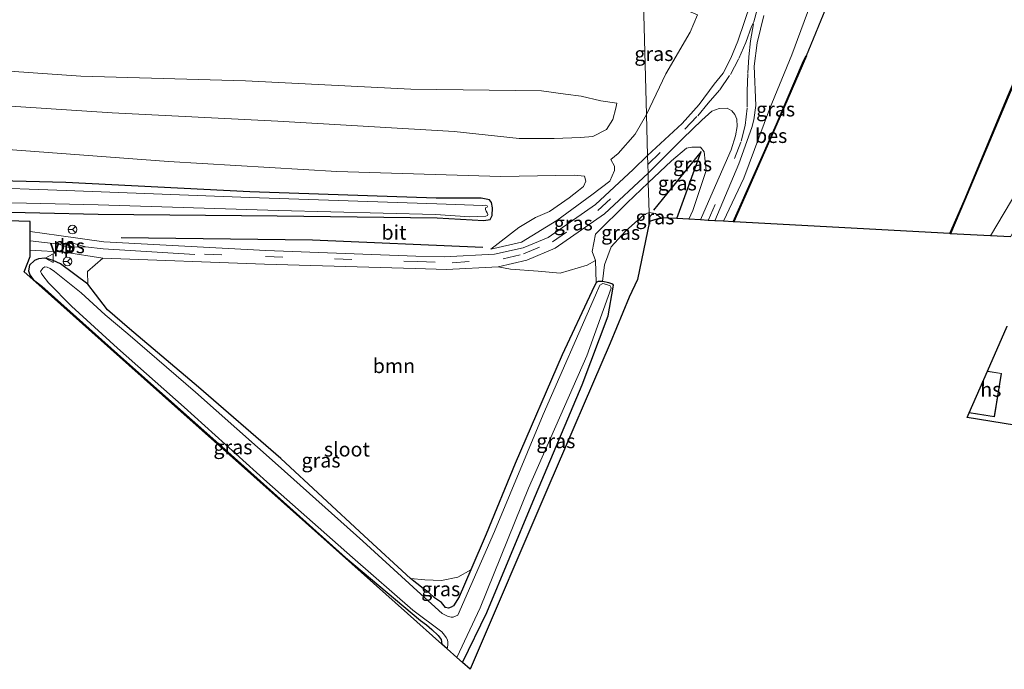
# Model space of a CAD drawing. Units: metres. Extents: x 129992 to 140008, y 437500 to 443752.
# Drawn here: x 131996 to 132166, y 440709 to 440821 of the extents above; entities that cross this region are included whole.
import ezdxf
from ezdxf.enums import TextEntityAlignment as Align

# ---------------------------------------------------------------- set-up
doc = ezdxf.new("R2010")
doc.units = ezdxf.units.M
doc.linetypes.add('VW-3-9_STREEP', pattern=[12, 3, -9])
doc.layers.get('0').update_dxf_attribs({"lineweight": 25})
for name, color, linetype in [('B-ME-GR-BOMENRIJ-L-B1', 10, 'Continuous'), ('B-ME-GW-INSTEEKWATERGANG-L-B1', 10, 'Continuous'), ('B-ME-KG-KADASTRAAL-OPNAMEDTMGRENS-L-B1', 10, 'Continuous'), ('B-ME-OB-BESCHOEIING-GV-B6', 10, 'Continuous')]:
    doc.layers.add(name, color=color, linetype=linetype)
for name, color, linetype, lineweight in [('B-ME-GR-BOOM-GV-B6', 93, 'Continuous', 18), ('B-ME-GW-KRUINLIJN-L-B1', 93, 'Continuous', 18), ('B-ME-GW-TEENLIJN-L-B1', 93, 'Continuous', 18), ('B-ME-IE-GRASLAND-GV-B6', 93, 'Continuous', 18), ('B-ME-IE-GRONDWERKLIJN-GROND_INGERICHT-GV-B6', 253, 'Continuous', 18), ('B-ME-IE-HULPGEOMETRIE-L-B1', 53, 'Continuous', 18), ('B-ME-KG-KADASTRAAL-DAKRAND-L-B1', 13, 'Continuous', 18), ('B-ME-MW-MUUR-GV-B6', 8, 'IE-TERREINAFSCHEIDING-KUNSTMATIG', 18), ('B-ME-OB-WATERLIJN-L-B1', 133, 'OB-WATERLIJN', 18), ('B-ME-OG-BEBOUWING-GV-B6', 173, 'Continuous', 18), ('B-ME-OG-WATER-GV-B6', 153, 'Continuous', 18), ('B-ME-VH-VERH_SOORT-BITUMEN-GV-B6', 8, 'IE-TERREINAFSCHEIDING-NATUURLIJK-HOUTWAL', 18), ('B-ME-VW-MARKERING-39STREEP-015-L-B1', 255, 'VW-3-9_STREEP', 18), ('B-ME-VW-MARKERING-STREEP-015-L-B1', 7, 'Continuous', 18), ('B-ME-VW-MARKERING-VLAKMARK-GV-B6', 7, 'Continuous', 18), ('B-ME-VW-MEUBILAIR_WEGMEUBILAIR-RONA-S-B1', 8, 'Continuous', 18), ('B-ME-VW-MEUBILAIR_WEGMEUBILAIR-VERKEERSBORD-S-B1', 8, 'Continuous', 18)]:
    doc.layers.add(name, color=color, linetype=linetype, lineweight=lineweight)
doc.styles.add('NLCS-ISO', font='NLCS-ISO.TTF')
doc.linetypes.add('IE-TERREINAFSCHEIDING-KUNSTMATIG', pattern='A,4,[82,NLCS.SHX,S=0.75,R=90,X=0,Y=0],4,-2', length=10)
doc.linetypes.add('IE-TERREINAFSCHEIDING-NATUURLIJK-HOUTWAL', pattern='A,7,-1.5,[67,NLCS.SHX,S=0.75,R=45,X=0,Y=0],-1.5,7,-1.5,[70,NLCS.SHX,S=0.75,R=0,X=0,Y=0],-1.5', length=20)
doc.linetypes.add('OB-WATERLIJN', pattern='A,10,[32,NLCS.SHX,S=2,R=0,X=0,Y=0],-12', length=22)

# ---------------------------------------------------------------- blocks, each defined once
blk = doc.blocks.new('verkeersbord')
for p, q in [((0, 0.75), (-0.75, -0.625)), ((0.75, -0.625), (0, 0.75)), ((-0.75, -0.625), (0.75, -0.625))]:
    blk.add_line(p, q)
blk = doc.blocks.new('wegwijzer')
for q in [(-0.53, -0.53), (0, 0.75), (0.53, -0.53)]:
    blk.add_line((0, 0), q)
blk.add_circle((0, 0), 0.75)

msp = doc.modelspace()

# ---------------------------------------------------------------- linework, layer by layer
at = {"layer": 'B-ME-GR-BOMENRIJ-L-B1'}
for points in [[(132109.575, 440786.824, 1.24), (132113.744, 440798.463, 1.668), (132105.5, 440788.308, 0.65)], [(132075.94, 440781.822, 0.47), (132046.409, 440783.081, 0.696), (132013.274, 440783.506, 0.686)]]:
    msp.add_polyline3d(points, dxfattribs=at)
at = {"layer": 'B-ME-GR-BOOM-GV-B6'}
msp.add_polyline3d([(132095.457, 440779.539, 0.251), (132095.567, 440775.754, 0.146), (132094.825, 440774.213, 0.236), (132089.698, 440763.191, 0.351), (132081.555, 440744.356, 0.363), (132076.522, 440732.138, 0.156), (132073.863, 440725.945, 0.285), (132071.626, 440724.663, 0.451), (132068.79, 440724.066, 0.541), (132065.865, 440724.203, 0.381), (132063.397, 440724.441, 0.338), (132055.372, 440731.826, 0.128), (132040.949, 440745.218, 0.401), (132026.669, 440757.578, 0.133), (132014.701, 440767.747, 0.161), (132010.891, 440770.99, 0.368), (132008.807, 440773.703, 0.528), (132007.495, 440775.477, 0.668), (132007.422, 440777.655, 0.616), (132010.06, 440779.973, 0.661), (132038.089, 440778.93, 0.678), (132064.193, 440778.151, 0.621), (132069.632, 440778.012, 0.616), (132078.604, 440778.478, 0.571), (132080.713, 440778.078, 0.588), (132085.546, 440777.726, 0.663), (132089.332, 440777.36, 0.623), (132094.03, 440778.745, 0.403), (132095.457, 440779.539, 0.251)], dxfattribs=at)
at = {"layer": 'B-ME-GW-INSTEEKWATERGANG-L-B1'}
for points in [[(131978.878, 440788.298, 0.68), (132009.26, 440787.587, 0.535), (132040.271, 440787.334, 0.223), (132068.027, 440786.969, 0.178), (132076.132, 440786.488, 0.173), (132077.202, 440786.689, 0.108), (132077.551, 440787.394, 0.116), (132077.606, 440788.71, 0.148), (132077.451, 440789.636, 0.2), (132077.115, 440790.091, 0.298), (132075.635, 440790.374, 0.398), (132067.85, 440790.375, 0.413), (132035.546, 440791.461, 0.353), (132003.646, 440793.118, 0.4), (131971.477, 440793.886, 0.333)], [(132072.383, 440709.883, 0.358), (132076.631, 440718.533, 0.358), (132084.612, 440737.709, 0.448), (132093.16, 440757.998, 0.346), (132097.637, 440769.963, 0.161), (132098.534, 440774.941, -0.052), (132098.574, 440775.3, -0.052), (132098.477, 440775.482, -0.054), (132097.778, 440775.71, -0.084), (132096.656, 440775.944, -0.049), (132095.919, 440775.935, 0.026), (132095.69, 440775.795, 0.068), (132095.567, 440775.754, 0.146), (132094.825, 440774.213, 0.236), (132089.698, 440763.191, 0.351), (132081.555, 440744.356, 0.363), (132076.522, 440732.138, 0.156), (132073.863, 440725.945, 0.285), (132071.836, 440721.226, 0.383), (132070.852, 440719.666, 0.398), (132070.447, 440719.461, 0.401), (132069.994, 440719.262, 0.401), (132069.485, 440719.41, 0.398), (132068.766, 440720.245, 0.366), (132067.576, 440721.1, 0.316), (132066.562, 440722.02, 0.201), (132065.6, 440722.682, 0.173), (132063.397, 440724.441, 0.338), (132055.372, 440731.826, 0.128), (132040.949, 440745.218, 0.401), (132026.669, 440757.578, 0.133), (132014.701, 440767.747, 0.161), (132010.891, 440770.99, 0.368), (132008.807, 440773.703, 0.528), (132007.495, 440775.477, 0.668), (132002.718, 440778.961, 0.591), (132001.491, 440779.563, 0.628), (132000.711, 440779.787, 0.628), (132000.047, 440779.952, 0.621), (131998.939, 440779.878, 0.606), (131998.214, 440779.587, 0.598), (131997.384, 440778.755, 0.548), (131997.208, 440777.79, 0.473), (131997.435, 440777.063, 0.443), (131998.031, 440776.246, 0.418), (131999.534, 440775.097, 0.386), (132013.692, 440762.382, 0.176), (132031.743, 440746.38, 0.058), (132052.142, 440728.098, -0.009), (132065.109, 440717.171, 0.161), (132066.199, 440716.368, 0.091), (132067.109, 440715.598, 0.156), (132068.218, 440714.545, 0.261), (132068.703, 440713.853, 0.273), (132068.813, 440713.066, 0.263)]]:
    msp.add_polyline3d(points, dxfattribs=at)
at = {"layer": 'B-ME-GW-KRUINLIJN-L-B1'}
for points in [[(132117.623, 440786.381, 1.776), (132121.175, 440793.841, 1.786), (132125.611, 440805.789, 1.939), (132129.489, 440815.22, 2.019), (132133.183, 440825.307, 2.061)], [(132099.136, 440806.83, 3.017), (132098.972, 440805.955, 2.935), (132098.482, 440804.028, 2.86), (132097.343, 440802.307, 2.888), (132095.014, 440801.083, 2.967), (132092.866, 440800.874, 2.965), (132088.3, 440800.711, 2.96), (132082.209, 440800.747, 2.955), (132070.942, 440801.938, 3.145), (132040.398, 440803.72, 3.213), (132011.718, 440805.171, 3.02), (131980.849, 440807.165, 3.063), (131951.541, 440809.246, 3.283), (131922.557, 440811.519, 3.408), (131897.312, 440813.748, 3.415), (131867.742, 440816.076, 3.503), (131840.29, 440818.717, 3.635)], [(132111.618, 440786.712, 1.743), (132112.317, 440788.218, 1.756), (132114.658, 440795.181, 1.741), (132114.302, 440798.39, 1.753), (132113.627, 440799.222, 1.731), (132112.152, 440799.21, 1.719), (132111.247, 440799.073, 1.653), (132108.609, 440796.847, 1.538), (132104.607, 440793.046, 1.437)], [(132098.132, 440797.08, 1.47), (132098.727, 440795.939, 1.482), (132098.721, 440795.144, 1.477), (132097.918, 440793.332, 1.428), (132094.805, 440790.971, 1.23), (132088.746, 440786.484, 0.805), (132082.611, 440782.764, 0.605), (132077.339, 440781.531, 0.498)], [(132095.567, 440775.754, 0.146), (132095.457, 440779.539, 0.251), (132094.874, 440781.138, 0.756), (132095.462, 440784.115, 1.051), (132100.966, 440789.587, 1.346), (132104.607, 440793.046, 1.437)]]:
    msp.add_polyline3d(points, dxfattribs=at)
at = {"layer": 'B-ME-GW-TEENLIJN-L-B1'}
for points in [[(132113.126, 440822.15, 1.832), (132111.868, 440819.181, 1.837), (132107.645, 440811.942, 1.855), (132104.291, 440804.879, 1.745)], [(132099.136, 440806.83, 3.017), (132096.367, 440807.266, 3.132), (132092.959, 440808.054, 3.227), (132090.252, 440808.379, 3.322), (132086.122, 440808.998, 3.352), (132063.438, 440809.282, 3.428), (132034.783, 440810.718, 3.438), (132006.284, 440811.553, 3.253), (131980.615, 440813.309, 3.362), (131952.944, 440813.784, 3.477), (131926.24, 440815.462, 3.53), (131894.04, 440816.756, 3.618), (131866.965, 440818.214, 3.55), (131840.29, 440818.717, 3.635)], [(132077.339, 440781.531, 0.498), (132082.165, 440785.306, 0.225), (132085.057, 440787.009, 0.038), (132087.484, 440788.041, 0.13), (132090.865, 440790.414, 0.368), (132092.535, 440791.697, 0.493), (132093.395, 440792.4, 0.613), (132093.777, 440793.301, 0.605), (132093.534, 440794.19, 0.658), (132091.743, 440794.346, 0.757), (132079.037, 440794.159, 0.837), (132050.643, 440795.015, 0.728), (132021.457, 440796.72, 0.61), (131992.069, 440798.95, 0.668), (131961.138, 440800.35, 0.692), (131932.636, 440802.888, 0.685), (131906.3, 440804.152, 0.668), (131881.915, 440807.109, 0.705), (131844.887, 440810.474, 0.925), (131817.487, 440812.299, 0.923), (131785.154, 440814.576, 0.962), (131757.407, 440815.291, 0.803), (131731.028, 440815.694, 0.69)], [(132098.132, 440797.08, 1.47), (132099.408, 440798.11, 1.57), (132102.33, 440801.5, 1.605), (132104.291, 440804.879, 1.745)], [(132096.656, 440775.944, -0.049), (132096.995, 440778.837, 0.126), (132098.145, 440781.936, 0.231), (132100.665, 440784.626, 0.281), (132103.842, 440787.49, 0.333), (132104.752, 440787.873, 0.349)], [(132106.783, 440786.978, 0.436), (132105.866, 440787.698, 0.389), (132104.752, 440787.873, 0.349)]]:
    msp.add_polyline3d(points, dxfattribs=at)
at = {"layer": 'B-ME-IE-GRASLAND-GV-B6'}
for points in [[(131824.695, 440828.522, 6.525), (131854.882, 440828.719, 7.108), (131883.906, 440828.823, 7.363), (131914.449, 440828.16, 7.876), (131944.766, 440827.99, 8.348), (131975.81, 440827.715, 8.828), (132007.609, 440827.246, 9.078), (132038.85, 440826.728, 9.476), (132069.772, 440826.439, 9.778), (132093.538, 440825.554, 9.851), (132094.73, 440825.008, 9.856), (132096.969, 440824.256, 9.861), (132098.022, 440824.449, 9.863), (132103.76, 440824.34, 7.007), (132104.291, 440804.879, 1.745)], [(132104.291, 440804.879, 1.745), (132103.76, 440824.34, 7.007), (132098.022, 440824.449, 9.863), (132098.598, 440824.801, 9.878), (132099.1, 440825.743, 9.883), (132104.243, 440825.943, 7.03), (132113.126, 440822.15, 1.832), (132111.868, 440819.181, 1.837), (132107.645, 440811.942, 1.855), (132104.291, 440804.879, 1.745)], [(132133.183, 440825.307, 2.061), (132129.489, 440815.22, 2.019), (132125.611, 440805.789, 1.939), (132121.175, 440793.841, 1.786), (132117.623, 440786.381, 1.776), (132116.133, 440786.463, 1.854), (132120.288, 440796.332, 1.814), (132122.573, 440802.653, 1.856), (132122.905, 440803.947, 1.878), (132123.217, 440806.47, 1.901), (132122.949, 440813.258, 1.979), (132123.445, 440817.281, 1.981), (132124.648, 440822.031, 1.984)], [(132117.623, 440786.381, 1.776), (132121.175, 440793.841, 1.786), (132125.611, 440805.789, 1.939), (132129.489, 440815.22, 2.019), (132133.183, 440825.307, 2.061), (132135.445, 440824.313, 2.31), (132135.711, 440824.196, 1.44), (132131.937, 440815.032, 1.327), (132131.48, 440814.201, 1.153), (132126.798, 440803.227, 1.075), (132119.315, 440786.288, 1.075), (132117.623, 440786.381, 1.776)], [(132122.388, 440824.246, 2.029), (132120.149, 440817.582, 2.056), (132118.903, 440814.651, 1.998), (132117.576, 440812.044, 1.918), (132116.05, 440810.127, 1.866), (132113.416, 440806.621, 1.834), (132110.479, 440803.315, 1.756), (132104.477, 440797.798, 1.571), (132104.291, 440804.879, 1.745), (132107.645, 440811.942, 1.855), (132111.868, 440819.181, 1.837), (132113.126, 440822.15, 1.832)], [(132099.136, 440806.83, 3.017), (132096.367, 440807.266, 3.132), (132092.959, 440808.054, 3.227), (132090.252, 440808.379, 3.322), (132086.122, 440808.998, 3.352), (132063.438, 440809.282, 3.428), (132034.783, 440810.718, 3.438), (132006.284, 440811.553, 3.253), (131980.615, 440813.309, 3.362)], [(131980.615, 440813.309, 3.362), (132006.284, 440811.553, 3.253), (132034.783, 440810.718, 3.438), (132063.438, 440809.282, 3.428), (132086.122, 440808.998, 3.352), (132090.252, 440808.379, 3.322), (132092.959, 440808.054, 3.227), (132096.367, 440807.266, 3.132), (132099.136, 440806.83, 3.017)], [(132168.629, 440791.806, 1.763), (132163.92, 440783.833, 1.805), (132156.982, 440784.215, 1.24), (132159.425, 440789.897, 1.258), (132166.954, 440807.879, 1.268)], [(131980.849, 440807.165, 3.063), (132011.718, 440805.171, 3.02), (132040.398, 440803.72, 3.213), (132070.942, 440801.938, 3.145), (132082.209, 440800.747, 2.955), (132088.3, 440800.711, 2.96), (132092.866, 440800.874, 2.965), (132095.014, 440801.083, 2.967), (132097.343, 440802.307, 2.888), (132098.482, 440804.028, 2.86), (132098.972, 440805.955, 2.935), (132099.136, 440806.83, 3.017)], [(132099.136, 440806.83, 3.017), (132098.972, 440805.955, 2.935), (132098.482, 440804.028, 2.86), (132097.343, 440802.307, 2.888), (132095.014, 440801.083, 2.967), (132092.866, 440800.874, 2.965), (132088.3, 440800.711, 2.96), (132082.209, 440800.747, 2.955), (132070.942, 440801.938, 3.145), (132040.398, 440803.72, 3.213), (132011.718, 440805.171, 3.02), (131980.849, 440807.165, 3.063)], [(132113.673, 440786.599, 1.863), (132111.618, 440786.712, 1.743), (132112.317, 440788.218, 1.756), (132114.658, 440795.181, 1.741), (132114.302, 440798.39, 1.753), (132113.627, 440799.222, 1.731), (132112.152, 440799.21, 1.719), (132111.247, 440799.073, 1.653), (132108.609, 440796.847, 1.538), (132104.607, 440793.046, 1.437), (132104.561, 440794.703, 1.523), (132110.599, 440800.739, 1.748), (132113.861, 440803.91, 1.811), (132115.593, 440805.443, 1.85), (132116.885, 440805.94, 1.863), (132118.253, 440805.981, 1.893), (132119.067, 440805.531, 1.906), (132119.612, 440804.873, 1.901), (132119.941, 440804.058, 1.883), (132119.993, 440802.806, 1.873), (132119.725, 440801.195, 1.853), (132118.948, 440798.784, 1.816), (132115.861, 440791.634, 1.845), (132113.673, 440786.599, 1.863)], [(132104.291, 440804.879, 1.745), (132102.33, 440801.5, 1.605), (132099.408, 440798.11, 1.57), (132098.132, 440797.08, 1.47), (132098.727, 440795.939, 1.482), (132098.721, 440795.144, 1.477), (132097.918, 440793.332, 1.428), (132094.805, 440790.971, 1.23), (132088.746, 440786.484, 0.805), (132082.611, 440782.764, 0.605), (132077.339, 440781.531, 0.498), (132082.165, 440785.306, 0.225), (132085.057, 440787.009, 0.038), (132087.484, 440788.041, 0.13), (132090.865, 440790.414, 0.368), (132092.535, 440791.697, 0.493), (132093.395, 440792.4, 0.613), (132093.777, 440793.301, 0.605), (132093.534, 440794.19, 0.658), (132091.743, 440794.346, 0.757), (132079.037, 440794.159, 0.837), (132050.643, 440795.015, 0.728), (132021.457, 440796.72, 0.61), (131992.069, 440798.95, 0.668)], [(131992.069, 440798.95, 0.668), (132021.457, 440796.72, 0.61), (132050.643, 440795.015, 0.728), (132079.037, 440794.159, 0.837), (132091.743, 440794.346, 0.757), (132093.534, 440794.19, 0.658), (132093.777, 440793.301, 0.605), (132093.395, 440792.4, 0.613), (132092.535, 440791.697, 0.493), (132090.865, 440790.414, 0.368), (132087.484, 440788.041, 0.13), (132085.057, 440787.009, 0.038), (132082.165, 440785.306, 0.225), (132077.339, 440781.531, 0.498), (132082.611, 440782.764, 0.605), (132088.746, 440786.484, 0.805), (132094.805, 440790.971, 1.23), (132097.918, 440793.332, 1.428), (132098.721, 440795.144, 1.477), (132098.727, 440795.939, 1.482), (132098.132, 440797.08, 1.47), (132099.408, 440798.11, 1.57), (132102.33, 440801.5, 1.605), (132104.291, 440804.879, 1.745), (132104.477, 440797.798, 1.571)], [(132106.783, 440786.978, 0.436), (132105.866, 440787.698, 0.389), (132104.752, 440787.873, 0.349), (132104.607, 440793.046, 1.437), (132108.609, 440796.847, 1.538), (132111.247, 440799.073, 1.653), (132112.152, 440799.21, 1.719), (132113.627, 440799.222, 1.731), (132114.302, 440798.39, 1.753), (132114.658, 440795.181, 1.741), (132112.317, 440788.218, 1.756), (132111.618, 440786.712, 1.743), (132109.575, 440786.824, 1.24), (132106.783, 440786.978, 0.436)], [(132104.477, 440797.798, 1.571), (132101.966, 440795.318, 1.513), (132095.44, 440789.286, 1.216), (132087.254, 440783.568, 0.726), (132082.923, 440781.786, 0.536), (132077.97, 440780.672, 0.548), (132069.257, 440780.218, 0.628), (132064.307, 440780.297, 0.643), (132038.316, 440781.285, 0.718), (132010.257, 440782.797, 0.676), (132002.48, 440783.917, 0.743), (131997.47, 440784.617, 0.633), (131997.47, 440786.34, 0.683), (131969.649, 440787.122, 0.695), (131890.821, 440789.339, 0.795), (131835.4, 440790.897, 0.717), (131782.64, 440792.38, 0.658)], [(131971.477, 440793.886, 0.333), (132003.646, 440793.118, 0.4), (132035.546, 440791.461, 0.353), (132067.85, 440790.375, 0.413), (132075.635, 440790.374, 0.398), (132077.115, 440790.091, 0.298), (132077.451, 440789.636, 0.2), (132077.606, 440788.71, 0.148), (132077.551, 440787.394, 0.116), (132077.202, 440786.689, 0.108), (132076.132, 440786.488, 0.173), (132068.027, 440786.969, 0.178), (132040.271, 440787.334, 0.223), (132009.26, 440787.587, 0.535), (131978.878, 440788.298, 0.68)], [(131978.878, 440788.298, 0.68), (132009.26, 440787.587, 0.535), (132040.271, 440787.334, 0.223), (132068.027, 440786.969, 0.178), (132076.132, 440786.488, 0.173), (132077.202, 440786.689, 0.108), (132077.551, 440787.394, 0.116), (132077.606, 440788.71, 0.148), (132077.451, 440789.636, 0.2), (132077.115, 440790.091, 0.298), (132075.635, 440790.374, 0.398), (132067.85, 440790.375, 0.413), (132035.546, 440791.461, 0.353), (132003.646, 440793.118, 0.4), (131971.477, 440793.886, 0.333)], [(132104.561, 440794.703, 1.523), (132104.607, 440793.046, 1.437), (132100.966, 440789.587, 1.346), (132095.462, 440784.115, 1.051), (132094.874, 440781.138, 0.756), (132095.457, 440779.539, 0.251), (132094.03, 440778.745, 0.403), (132089.332, 440777.36, 0.623), (132085.546, 440777.726, 0.663), (132080.713, 440778.078, 0.588), (132078.604, 440778.478, 0.571), (132083.565, 440779.6, 0.583), (132088.473, 440781.716, 0.791), (132097.029, 440787.677, 1.228), (132104.561, 440794.703, 1.523)], [(131979.333, 440789.934, -0.403), (132009.249, 440789.229, -0.399), (132040.521, 440788.256, -0.396), (132067.742, 440787.553, -0.393), (132073.704, 440787.145, -0.392), (132076.447, 440787.276, -0.392), (132076.743, 440787.378, -0.392), (132076.792, 440787.535, -0.392), (132076.681, 440787.854, -0.392), (132076.507, 440788.114, -0.392), (132076.413, 440788.41, -0.392), (132076.408, 440788.693, -0.392), (132076.67, 440788.827, -0.392), (132076.731, 440788.902, -0.392), (132076.7, 440789.063, -0.392), (132076.388, 440789.138, -0.392), (132075.904, 440789.101, -0.392), (132067.981, 440789.377, -0.393), (132035.505, 440790.507, -0.397), (132003.72, 440791.699, -0.4), (131971.681, 440792.84, -0.403)], [(132104.752, 440787.873, 0.349), (132103.842, 440787.49, 0.333), (132100.665, 440784.626, 0.281), (132098.145, 440781.936, 0.231), (132096.995, 440778.837, 0.126), (132096.656, 440775.944, -0.049), (132095.919, 440775.935, 0.026), (132095.69, 440775.795, 0.068), (132095.567, 440775.754, 0.146), (132095.457, 440779.539, 0.251), (132094.874, 440781.138, 0.756), (132095.462, 440784.115, 1.051), (132100.966, 440789.587, 1.346), (132104.607, 440793.046, 1.437), (132104.752, 440787.873, 0.349)], [(132104.796, 440786.302, 0.19), (132102.73, 440776.28, 0.358), (132101.316, 440773.227, 0.361), (132097.999, 440765.253, 0.44), (132087.221, 440740.13, 0.407), (132073.731, 440708.681, 0.63), (132072.383, 440709.883, 0.358), (132076.631, 440718.533, 0.358), (132084.612, 440737.709, 0.448), (132093.16, 440757.998, 0.346), (132097.637, 440769.963, 0.161), (132098.534, 440774.941, -0.052), (132098.574, 440775.3, -0.052), (132098.477, 440775.482, -0.054), (132097.778, 440775.71, -0.084), (132096.656, 440775.944, -0.049), (132096.995, 440778.837, 0.126), (132098.145, 440781.936, 0.231), (132100.665, 440784.626, 0.281), (132103.842, 440787.49, 0.333), (132104.752, 440787.873, 0.349), (132104.796, 440786.302, 0.19)], [(132106.783, 440786.978, 0.436), (132104.796, 440786.302, 0.19), (132104.752, 440787.873, 0.349), (132105.866, 440787.698, 0.389), (132106.783, 440786.978, 0.436)], [(132010.06, 440779.973, 0.661), (132007.422, 440777.655, 0.616), (132007.495, 440775.477, 0.668), (132002.718, 440778.961, 0.591), (132001.491, 440779.563, 0.628), (132000.711, 440779.787, 0.628), (132000.047, 440779.952, 0.621), (131998.939, 440779.878, 0.606), (131998.214, 440779.587, 0.598), (131997.384, 440778.755, 0.548), (131997.208, 440777.79, 0.473), (131997.435, 440777.063, 0.443), (131998.031, 440776.246, 0.418), (131999.534, 440775.097, 0.386), (132013.692, 440762.382, 0.176), (132031.743, 440746.38, 0.058), (132052.142, 440728.098, -0.009), (132065.109, 440717.171, 0.161), (132066.199, 440716.368, 0.091), (132067.109, 440715.598, 0.156), (132068.218, 440714.545, 0.261), (132068.703, 440713.853, 0.273), (132068.813, 440713.066, 0.263), (132062.904, 440718.335, 0.175), (132045.189, 440734.128, 0.23), (132023.063, 440753.855, 0.285), (132011.416, 440764.239, 0.285), (131997.933, 440776.259, 0.418), (131996.437, 440777.593, 0.491), (131997.47, 440780.25, 0.595), (131997.47, 440781.365, 0.708), (132003.445, 440781.024, 0.736), (132010.06, 440779.973, 0.661)], [(132072.383, 440709.883, 0.358), (132071.416, 440710.745, -0.36), (132075.487, 440719.339, -0.368), (132083.852, 440740.106, -0.368), (132093.962, 440763.01, -0.368), (132098.147, 440774.784, -0.368), (132098.14, 440774.954, -0.368), (132097.975, 440775.198, -0.368), (132097.388, 440775.431, -0.368), (132096.701, 440775.579, -0.368), (132096.219, 440775.29, -0.368), (132095.437, 440773.552, -0.368), (132086.396, 440752.853, -0.368), (132077.977, 440732.586, -0.368), (132071.612, 440718.055, -0.368), (132070.783, 440717.742, -0.368), (132070.455, 440717.722, -0.368), (132069.822, 440717.912, -0.368), (132068.895, 440718.341, -0.368), (132065.174, 440721.705, -0.367), (132055.162, 440730.902, -0.366), (132040.464, 440744.004, -0.364), (132026.131, 440756.716, -0.363), (132014.404, 440766.829, -0.361), (132010.508, 440770.173, -0.361), (132006.308, 440773.964, -0.361), (132001.723, 440777.67, -0.36), (132000.97, 440778.195, -0.36), (132000.409, 440778.406, -0.36), (132000.05, 440778.446, -0.36), (131999.71, 440778.253, -0.36), (131999.266, 440777.665, -0.36), (131999.452, 440777.325, -0.36), (131999.702, 440776.979, -0.36), (132000.668, 440775.684, -0.36), (132004.676, 440771.662, -0.361), (132012.648, 440764.383, -0.361), (132024.171, 440754.123, -0.363), (132038.523, 440741.161, -0.364), (132053.359, 440728.064, -0.366), (132063.805, 440718.943, -0.367), (132068.801, 440715.175, -0.368), (132069.314, 440714.581, -0.368), (132069.551, 440714.179, -0.368), (132069.796, 440713.768, -0.368), (132069.885, 440713.415, -0.368), (132069.886, 440713.22, -0.368), (132069.885, 440712.888, -0.368), (132069.741, 440712.239, -0.36), (132068.813, 440713.066, 0.263), (132068.703, 440713.853, 0.273), (132068.218, 440714.545, 0.261), (132067.109, 440715.598, 0.156), (132066.199, 440716.368, 0.091), (132065.109, 440717.171, 0.161), (132052.142, 440728.098, -0.009), (132031.743, 440746.38, 0.058), (132013.692, 440762.382, 0.176), (131999.534, 440775.097, 0.386), (131998.031, 440776.246, 0.418), (131997.435, 440777.063, 0.443), (131997.208, 440777.79, 0.473), (131997.384, 440778.755, 0.548), (131998.214, 440779.587, 0.598), (131998.939, 440779.878, 0.606), (132000.047, 440779.952, 0.621), (132000.711, 440779.787, 0.628), (132001.491, 440779.563, 0.628), (132002.718, 440778.961, 0.591), (132007.495, 440775.477, 0.668), (132008.807, 440773.703, 0.528), (132010.891, 440770.99, 0.368), (132014.701, 440767.747, 0.161), (132026.669, 440757.578, 0.133), (132040.949, 440745.218, 0.401), (132055.372, 440731.826, 0.128), (132063.397, 440724.441, 0.338), (132065.6, 440722.682, 0.173), (132066.562, 440722.02, 0.201), (132067.576, 440721.1, 0.316), (132068.766, 440720.245, 0.366), (132069.485, 440719.41, 0.398), (132069.994, 440719.262, 0.401), (132070.447, 440719.461, 0.401), (132070.852, 440719.666, 0.398), (132071.836, 440721.226, 0.383), (132073.863, 440725.945, 0.285), (132076.522, 440732.138, 0.156), (132081.555, 440744.356, 0.363), (132089.698, 440763.191, 0.351), (132094.825, 440774.213, 0.236), (132095.567, 440775.754, 0.146), (132095.69, 440775.795, 0.068), (132095.919, 440775.935, 0.026), (132096.656, 440775.944, -0.049), (132097.778, 440775.71, -0.084), (132098.477, 440775.482, -0.054), (132098.574, 440775.3, -0.052), (132098.534, 440774.941, -0.052), (132097.637, 440769.963, 0.161), (132093.16, 440757.998, 0.346), (132084.612, 440737.709, 0.448), (132076.631, 440718.533, 0.358), (132072.383, 440709.883, 0.358)], [(132073.863, 440725.945, 0.285), (132071.836, 440721.226, 0.383), (132070.852, 440719.666, 0.398), (132070.447, 440719.461, 0.401), (132069.994, 440719.262, 0.401), (132069.485, 440719.41, 0.398), (132068.766, 440720.245, 0.366), (132067.576, 440721.1, 0.316), (132066.562, 440722.02, 0.201), (132065.6, 440722.682, 0.173), (132063.397, 440724.441, 0.338), (132065.865, 440724.203, 0.381), (132068.79, 440724.066, 0.541), (132071.626, 440724.663, 0.451), (132073.863, 440725.945, 0.285)]]:
    msp.add_polyline3d(points, dxfattribs=at)
at = {"layer": 'B-ME-IE-GRONDWERKLIJN-GROND_INGERICHT-GV-B6'}
msp.add_polyline3d([(132170.2047, 440750.6634, 0.8011), (132159.8534, 440752.3444, 1.2465), (132160.22, 440753.1788, 1.2465), (132164.6074, 440752.4806, 1.2465), (132165.8027, 440759.9923, 1.2465), (132163.3832, 440760.3773, 1.2465), (132166.8014, 440768.1562, 1.0968)], dxfattribs=at)
at = {"layer": 'B-ME-IE-HULPGEOMETRIE-L-B1'}
msp.add_polyline3d([(132104.796, 440786.302, 0.19), (132104.752, 440787.873, 0.349), (132104.607, 440793.046, 1.437), (132104.561, 440794.703, 1.523), (132104.52, 440796.231, 1.568), (132104.477, 440797.798, 1.571), (132104.291, 440804.879, 1.745), (132103.76, 440824.34, 7.007)], dxfattribs=at)
at = {"layer": 'B-ME-KG-KADASTRAAL-DAKRAND-L-B1'}
msp.add_polyline3d([(132163.3624, 440760.33, 4.853), (132165.7455, 440759.9508, 4.853), (132164.5659, 440752.5379, 5.126), (132160.2408, 440753.2261, 5.126)], dxfattribs=at)
at = {"layer": 'B-ME-KG-KADASTRAAL-OPNAMEDTMGRENS-L-B1'}
for points in [[(132104.796, 440786.302, 0.19), (132102.73, 440776.28, 0.358), (132101.316, 440773.227, 0.361), (132097.999, 440765.253, 0.44), (132087.221, 440740.13, 0.407), (132073.731, 440708.681, 0.63), (132072.383, 440709.883, 0.358), (132071.416, 440710.745, -0.36), (132069.741, 440712.239, -0.36), (132068.813, 440713.066, 0.263), (132062.904, 440718.335, 0.175), (132045.189, 440734.128, 0.23), (132023.063, 440753.855, 0.285), (132011.416, 440764.239, 0.285), (131997.933, 440776.259, 0.418), (131996.437, 440777.593, 0.491), (131997.47, 440780.25, 0.595), (131997.47, 440781.365, 0.708), (131997.47, 440782.994, 0.671), (131997.47, 440784.617, 0.633), (131997.47, 440786.34, 0.683), (131969.649, 440787.122, 0.695)], [(132167.357, 440783.644, 1.835), (132163.92, 440783.833, 1.805), (132156.982, 440784.215, 1.24), (132156.854, 440784.222, 0.788), (132119.443, 440786.281, 0.788), (132119.315, 440786.288, 1.075), (132117.623, 440786.381, 1.776), (132116.133, 440786.463, 1.854), (132114.995, 440786.526, 1.863), (132113.673, 440786.599, 1.863), (132111.618, 440786.712, 1.743), (132109.575, 440786.824, 1.24), (132106.783, 440786.978, 0.436), (132104.796, 440786.302, 0.19)], [(132170.2047, 440750.6634, 0.8011), (132159.8534, 440752.3444, 1.2465), (132160.22, 440753.1788, 1.2465), (132163.3832, 440760.3773, 1.2465), (132166.8014, 440768.1562, 1.0968)]]:
    msp.add_polyline3d(points, dxfattribs=at)
at = {"layer": 'B-ME-MW-MUUR-GV-B6'}
msp.add_polyline3d([(132135.711, 440824.196, 1.44), (132142.183, 440839.358, 2.31), (132142.213, 440839.432, 1.7), (132145.688, 440847.592, 1.7), (132152.12, 440862.696, 1.25), (132154.595, 440868.488, 1.25), (132156.046, 440872.034, 1.245), (132156.139, 440871.996, 0.788), (132154.688, 440868.449, 0.788), (132152.212, 440862.657, 0.788), (132145.78, 440847.553, 0.788), (132142.305, 440839.392, 0.788), (132135.803, 440824.158, 0.788), (132132.027, 440815.051, 0.788), (132131.937, 440815.032, 1.327), (132135.711, 440824.196, 1.44)], dxfattribs=at)
at = {"layer": 'B-ME-OB-BESCHOEIING-GV-B6'}
for points in [[(132159.425, 440789.897, 1.258), (132156.982, 440784.215, 1.24), (132156.854, 440784.222, 0.788), (132159.333, 440789.936, 0.788), (132166.862, 440807.918, 0.788), (132174.725, 440826.366, 0.788), (132181.196, 440841.551, 0.788), (132184.631, 440849.663, 0.788), (132191.163, 440864.849, 0.788), (132192.41, 440867.845, 0.788), (132198.034, 440877.191, 0.788), (132205.419, 440889.435, 0.788), (132207.675, 440893.054, 0.788), (132207.801, 440893.067, 1.245), (132205.504, 440889.383, 1.245), (132198.12, 440877.139, 1.245), (132192.499, 440867.799, 1.245), (132191.255, 440864.811, 1.245), (132184.723, 440849.624, 1.735), (132181.288, 440841.512, 1.735), (132174.817, 440826.327, 1.263), (132166.954, 440807.879, 1.268), (132159.425, 440789.897, 1.258)], [(132119.315, 440786.288, 1.075), (132126.798, 440803.227, 1.075), (132131.48, 440814.201, 1.153), (132131.937, 440815.032, 1.327), (132132.027, 440815.051, 0.788), (132126.86, 440803.206, 0.788), (132119.443, 440786.281, 0.788), (132119.315, 440786.288, 1.075)]]:
    msp.add_polyline3d(points, dxfattribs=at)
at = {"layer": 'B-ME-OB-WATERLIJN-L-B1'}
for points in [[(132119.443, 440786.281, 0.788), (132126.86, 440803.206, 0.788), (132132.027, 440815.051, 0.788), (132135.803, 440824.158, 0.788), (132142.305, 440839.392, 0.788), (132145.78, 440847.553, 0.788), (132152.212, 440862.657, 0.788), (132154.688, 440868.449, 0.788), (132156.139, 440871.996, 0.788), (132155.867, 440872.585, 0.788), (132158.737, 440879.455, 0.788), (132164.443, 440893.588, 0.788)], [(132156.854, 440784.222, 0.788), (132159.333, 440789.936, 0.788), (132166.862, 440807.918, 0.788), (132174.725, 440826.366, 0.788), (132181.196, 440841.551, 0.788), (132184.631, 440849.663, 0.788), (132191.163, 440864.849, 0.788), (132192.41, 440867.845, 0.788), (132198.034, 440877.191, 0.788), (132205.419, 440889.435, 0.788), (132207.675, 440893.054, 0.788)]]:
    msp.add_polyline3d(points, dxfattribs=at)
at = {"layer": 'B-ME-OG-BEBOUWING-GV-B6'}
msp.add_polyline3d([(132165.8027, 440759.9923, 1.2465), (132164.6074, 440752.4806, 1.2465), (132160.22, 440753.1788, 1.2465), (132163.3832, 440760.3773, 1.2465), (132165.8027, 440759.9923, 1.2465)], dxfattribs=at)
at = {"layer": 'B-ME-OG-WATER-GV-B6'}
for points in [[(132119.443, 440786.281, 0.788), (132126.86, 440803.206, 0.788), (132132.027, 440815.051, 0.788), (132135.803, 440824.158, 0.788), (132142.305, 440839.392, 0.788), (132145.78, 440847.553, 0.788), (132152.212, 440862.657, 0.788), (132154.688, 440868.449, 0.788), (132156.139, 440871.996, 0.788), (132155.867, 440872.585, 0.788), (132158.737, 440879.455, 0.788), (132164.443, 440893.588, 0.788), (132207.675, 440893.054, 0.788), (132205.419, 440889.435, 0.788), (132198.034, 440877.191, 0.788), (132192.41, 440867.845, 0.788), (132191.163, 440864.849, 0.788), (132184.631, 440849.663, 0.788), (132181.196, 440841.551, 0.788), (132174.725, 440826.366, 0.788), (132166.862, 440807.918, 0.788), (132159.333, 440789.936, 0.788), (132156.854, 440784.222, 0.788), (132119.443, 440786.281, 0.788)], [(131971.681, 440792.84, -0.403), (132003.72, 440791.699, -0.4), (132035.505, 440790.507, -0.397), (132067.981, 440789.377, -0.393), (132075.904, 440789.101, -0.392), (132076.388, 440789.138, -0.392), (132076.7, 440789.063, -0.392), (132076.731, 440788.902, -0.392), (132076.67, 440788.827, -0.392), (132076.408, 440788.693, -0.392), (132076.413, 440788.41, -0.392), (132076.507, 440788.114, -0.392), (132076.681, 440787.854, -0.392), (132076.792, 440787.535, -0.392), (132076.743, 440787.378, -0.392), (132076.447, 440787.276, -0.392), (132073.704, 440787.145, -0.392), (132067.742, 440787.553, -0.393), (132040.521, 440788.256, -0.396), (132009.249, 440789.229, -0.399), (131979.333, 440789.934, -0.403)], [(132071.416, 440710.745, -0.36), (132069.741, 440712.239, -0.36), (132069.885, 440712.888, -0.368), (132069.886, 440713.22, -0.368), (132069.885, 440713.415, -0.368), (132069.796, 440713.768, -0.368), (132069.551, 440714.179, -0.368), (132069.314, 440714.581, -0.368), (132068.801, 440715.175, -0.368), (132063.805, 440718.943, -0.367), (132053.359, 440728.064, -0.366), (132038.523, 440741.161, -0.364), (132024.171, 440754.123, -0.363), (132012.648, 440764.383, -0.361), (132004.676, 440771.662, -0.361), (132000.668, 440775.684, -0.36), (131999.702, 440776.979, -0.36), (131999.452, 440777.325, -0.36), (131999.266, 440777.665, -0.36), (131999.71, 440778.253, -0.36), (132000.05, 440778.446, -0.36), (132000.409, 440778.406, -0.36), (132000.97, 440778.195, -0.36), (132001.723, 440777.67, -0.36), (132006.308, 440773.964, -0.361), (132010.508, 440770.173, -0.361), (132014.404, 440766.829, -0.361), (132026.131, 440756.716, -0.363), (132040.464, 440744.004, -0.364), (132055.162, 440730.902, -0.366), (132065.174, 440721.705, -0.367), (132068.895, 440718.341, -0.368), (132069.822, 440717.912, -0.368), (132070.455, 440717.722, -0.368), (132070.783, 440717.742, -0.368), (132071.612, 440718.055, -0.368), (132077.977, 440732.586, -0.368), (132086.396, 440752.853, -0.368), (132095.437, 440773.552, -0.368), (132096.219, 440775.29, -0.368), (132096.701, 440775.579, -0.368), (132097.388, 440775.431, -0.368), (132097.975, 440775.198, -0.368), (132098.14, 440774.954, -0.368), (132098.147, 440774.784, -0.368), (132093.962, 440763.01, -0.368), (132083.852, 440740.106, -0.368), (132075.487, 440719.339, -0.368), (132071.416, 440710.745, -0.36)]]:
    msp.add_polyline3d(points, dxfattribs=at)
at = {"layer": 'B-ME-VH-VERH_SOORT-BITUMEN-GV-B6'}
for points in [[(132171.206, 440790.421, 1.78), (132167.357, 440783.644, 1.835), (132163.92, 440783.833, 1.805), (132168.629, 440791.806, 1.763), (132173.037, 440800.341, 1.732), (132177.927, 440811.249, 1.745), (132181.9868, 440820.6255, 1.7138), (132182.8703, 440822.6661, 1.707), (132191.7175, 440843.2423, 1.708), (132201.8854, 440867.1883, 1.655), (132205.1406, 440874.8065, 1.7078), (132211.747, 440889.576, 1.785), (132213.336, 440893, 1.785), (132216.51, 440892.962, 1.783), (132214.631, 440888.445, 1.783), (132208.0394, 440873.9522, 1.7378), (132204.8529, 440866.3937, 1.68), (132194.5088, 440842.4056, 1.7025), (132185.562, 440821.4467, 1.685), (132184.8811, 440819.8018, 1.6949), (132180.9, 440810.184, 1.753), (132176.16, 440799.397, 1.75), (132171.206, 440790.421, 1.78)], [(132124.648, 440822.031, 1.984), (132123.445, 440817.281, 1.981), (132122.949, 440813.258, 1.979), (132123.217, 440806.47, 1.901), (132122.905, 440803.947, 1.878), (132122.573, 440802.653, 1.856), (132120.288, 440796.332, 1.814), (132116.133, 440786.463, 1.854), (132114.995, 440786.526, 1.863), (132113.673, 440786.599, 1.863), (132115.861, 440791.634, 1.845), (132118.948, 440798.784, 1.816), (132119.725, 440801.195, 1.853), (132119.993, 440802.806, 1.873), (132119.941, 440804.058, 1.883), (132119.612, 440804.873, 1.901), (132119.067, 440805.531, 1.906), (132118.253, 440805.981, 1.893), (132116.885, 440805.94, 1.863), (132115.593, 440805.443, 1.85), (132113.861, 440803.91, 1.811), (132110.599, 440800.739, 1.748), (132104.561, 440794.703, 1.523), (132104.52, 440796.231, 1.568), (132104.477, 440797.798, 1.571), (132110.479, 440803.315, 1.756), (132113.416, 440806.621, 1.834), (132116.05, 440810.127, 1.866), (132117.576, 440812.044, 1.918), (132118.903, 440814.651, 1.998), (132120.149, 440817.582, 2.056), (132122.388, 440824.246, 2.029)], [(132104.561, 440794.703, 1.523), (132097.029, 440787.677, 1.228), (132088.473, 440781.716, 0.791), (132083.565, 440779.6, 0.583), (132078.604, 440778.478, 0.571), (132069.632, 440778.012, 0.616), (132064.193, 440778.151, 0.621), (132038.089, 440778.93, 0.678), (132010.06, 440779.973, 0.661), (132003.445, 440781.024, 0.736), (131997.47, 440781.365, 0.708), (131997.47, 440782.994, 0.671), (131997.47, 440784.617, 0.633), (132002.48, 440783.917, 0.743), (132010.257, 440782.797, 0.676), (132038.316, 440781.285, 0.718), (132064.307, 440780.297, 0.643), (132069.257, 440780.218, 0.628), (132077.97, 440780.672, 0.548), (132082.923, 440781.786, 0.536), (132087.254, 440783.568, 0.726), (132095.44, 440789.286, 1.216), (132101.966, 440795.318, 1.513), (132104.477, 440797.798, 1.571), (132104.52, 440796.231, 1.568), (132104.561, 440794.703, 1.523)]]:
    msp.add_polyline3d(points, dxfattribs=at)
at = {"layer": 'B-ME-VW-MARKERING-39STREEP-015-L-B1'}
for points in [[(132122.889, 440820.935, 2.03), (132123.471, 440823.108, 2.083), (132130.802, 440842.296, 2.033), (132133.022, 440847.843, 2.098), (132140.074, 440864.494, 2.095), (132141.466, 440866.127, 2.135), (132143.403, 440868.25, 2.163), (132145.422, 440870.558, 2.185), (132147.413, 440872.765, 2.175), (132149.298, 440874.961, 2.133), (132151.275, 440877.668, 2.076), (132152.761, 440879.994, 2.033), (132154.214, 440882.696, 2.006), (132156.792, 440888.103, 1.973), (132159.217, 440893.651, 1.921)], [(132104.52, 440796.231, 1.568), (132110.939, 440802.365, 1.811), (132113.164, 440804.672, 1.865), (132115.009, 440806.825, 1.961), (132117.01, 440809.164, 1.946), (132118.826, 440811.816, 1.988), (132120.301, 440814.601, 2.03), (132121.497, 440817.382, 2.053), (132122.497, 440820.139, 2.058), (132122.889, 440820.935, 2.03)], [(132114.995, 440786.526, 1.863), (132119.548, 440797.256, 1.848), (132120.694, 440800.241, 1.883), (132121.366, 440802.992, 1.916), (132121.735, 440806.132, 1.926), (132121.755, 440808.963, 1.97), (132121.88, 440812.052, 1.993), (132122.04, 440814.88, 2.03), (132122.301, 440817.663, 2.043), (132122.889, 440820.935, 2.03)], [(132027.72, 440780.669, 0.641), (132038.248, 440780.239, 0.683), (132064.663, 440779.392, 0.546), (132070.592, 440779.186, 0.548), (132079.474, 440779.835, 0.546), (132082.97, 440780.721, 0.543), (132087.985, 440782.801, 0.733), (132095.835, 440788.228, 1.168), (132104.52, 440796.231, 1.568)]]:
    msp.add_polyline3d(points, dxfattribs=at)
at = {"layer": 'B-ME-VW-MARKERING-STREEP-015-L-B1'}
msp.add_line((132002.433, 440782.381, 0.706), (131997.47, 440782.994, 0.671), dxfattribs=at)
msp.add_polyline3d([(132026.029, 440780.601, 0.653), (132010.123, 440781.61, 0.683), (132007.051, 440781.914, 0.681)], dxfattribs=at)
at = {"layer": 'B-ME-VW-MARKERING-VLAKMARK-GV-B6'}
for points in [[(132002.433, 440782.381, 0.706), (132004.268, 440782.682, 0.686), (132004.168, 440781.834, 0.686), (132002.433, 440782.381, 0.706)], [(132004.378, 440781.86, 0.686), (132005.079, 440782.142, 0.683), (132004.684, 440782.619, 0.683), (132007.051, 440781.914, 0.681), (132004.378, 440781.86, 0.686)]]:
    msp.add_polyline3d(points, dxfattribs=at)

# ---------------------------------------------------------------- block references
at = {"layer": 'B-ME-VW-MEUBILAIR_WEGMEUBILAIR-RONA-S-B1', "rotation": 90}
for p in [(132004.836, 440784.918, 0.688), (132003.946, 440779.413, 0.641)]:
    msp.add_blockref('wegwijzer', p, dxfattribs=at)
at = {"layer": 'B-ME-VW-MEUBILAIR_WEGMEUBILAIR-VERKEERSBORD-S-B1', "rotation": 90}
msp.add_blockref('verkeersbord', (132000.842, 440779.972, 0.658), dxfattribs=at)

# ---------------------------------------------------------------- texts
at = {"layer": 'B-ME-GR-BOOM-GV-B6', "ltscale": 0.2, "style": 'NLCS-ISO'}
msp.add_text('bmn', height=2.5, dxfattribs=at).set_placement((132060.5216, 440761.2998), align=Align.MIDDLE_CENTER)
at = {"layer": 'B-ME-IE-GRASLAND-GV-B6', "ltscale": 0.2, "style": 'NLCS-ISO'}
for p in [(132105.574, 440815.411), (132126.667, 440805.7975), (132112.277, 440796.29), (132109.6325, 440792.967), (132105.7675, 440787.0875), (132091.6055, 440786.0315), (132099.813, 440784.4), (132032.625, 440747.2155), (132088.5895, 440748.277), (132047.891, 440744.9175), (132068.63, 440722.6035)]:
    msp.add_text('gras', height=2.5, dxfattribs=at).set_placement(p, align=Align.MIDDLE_CENTER)
at = {"layer": 'B-ME-OB-BESCHOEIING-GV-B6', "ltscale": 0.2, "style": 'NLCS-ISO'}
msp.add_text('bes', height=2.5, dxfattribs=at).set_placement((132125.8969, 440801.1968), align=Align.MIDDLE_CENTER)
at = {"layer": 'B-ME-OG-BEBOUWING-GV-B6', "ltscale": 0.2, "style": 'NLCS-ISO'}
msp.add_text('hs', height=2.5, dxfattribs=at).set_placement((132163.9632, 440757.2043), align=Align.MIDDLE_CENTER)
at = {"layer": 'B-ME-OG-WATER-GV-B6', "ltscale": 0.2, "style": 'NLCS-ISO'}
msp.add_text('sloot', height=2.5, dxfattribs=at).set_placement((132052.3719, 440746.8298), align=Align.MIDDLE_CENTER)
at = {"layer": 'B-ME-VH-VERH_SOORT-BITUMEN-GV-B6', "ltscale": 0.2, "style": 'NLCS-ISO'}
msp.add_text('bit', height=2.5, dxfattribs=at).set_placement((132060.5303, 440784.4275), align=Align.MIDDLE_CENTER)
at = {"layer": 'B-ME-VW-MARKERING-VLAKMARK-GV-B6', "ltscale": 0.2, "style": 'NLCS-ISO'}
for p in [(132003.3255, 440782.3195), (132005.114, 440782.079)]:
    msp.add_text('ps', height=2.5, dxfattribs=at).set_placement(p, align=Align.MIDDLE_CENTER)
at = {"layer": 'B-ME-VW-MEUBILAIR_WEGMEUBILAIR-VERKEERSBORD-S-B1', "ltscale": 0.2, "style": 'NLCS-ISO'}
msp.add_text('vb', height=2.5, dxfattribs=at).set_placement((132000.842, 440779.972, 0.658), align=Align.BOTTOM_LEFT)

doc.saveas('drawing.dxf')
